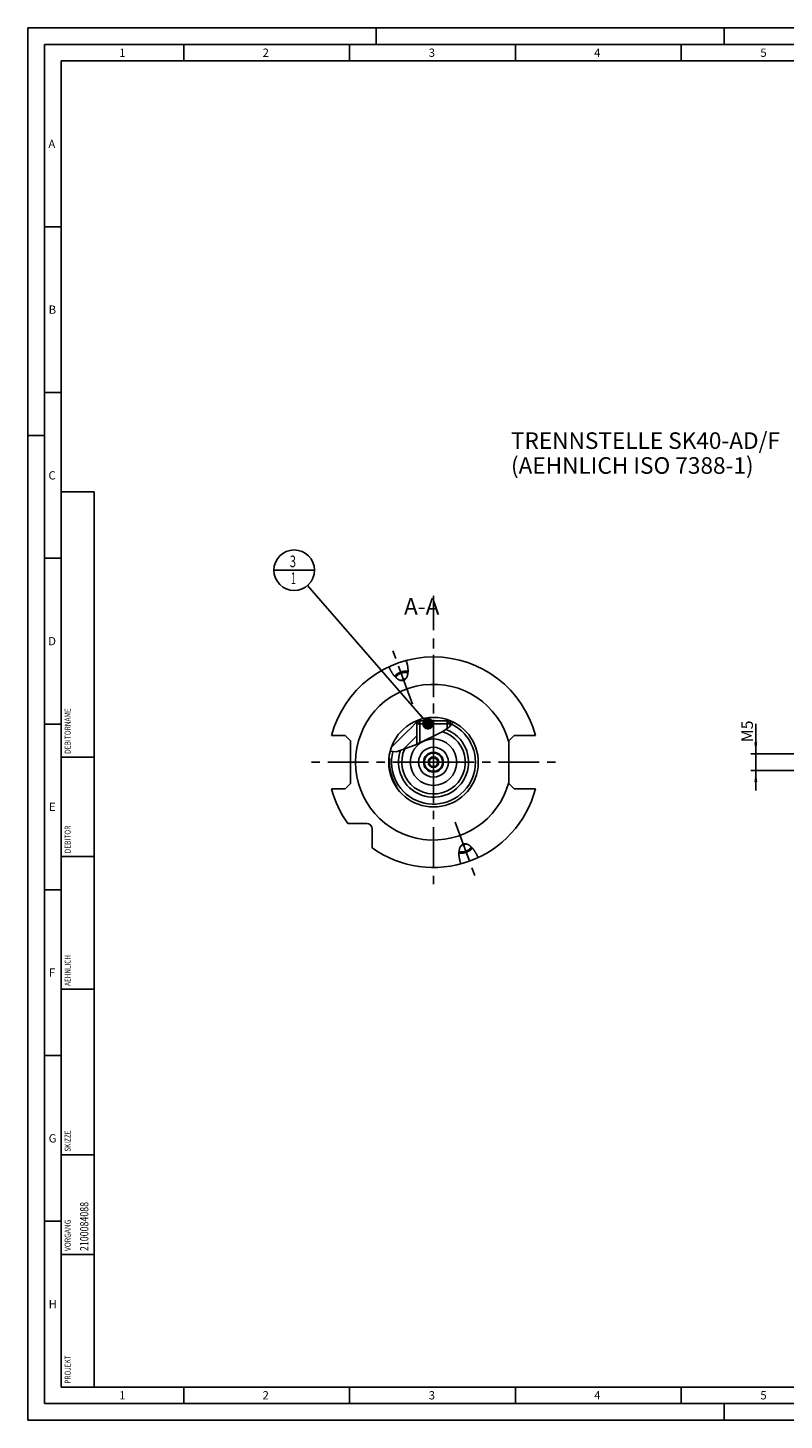
# Model space of a CAD drawing. Units: millimetres. Extents: x 0 to 594, y 0 to 420.
# Drawn here: x 0 to 228, y 0 to 420 of the extents above; entities that cross this region are included whole.
import ezdxf

# ---------------------------------------------------------------- set-up
doc = ezdxf.new("R2010")
doc.units = ezdxf.units.MM
doc.header["$LTSCALE"] = 32.67
doc.linetypes.add('CENTER', pattern=[0.6, 0.375, -0.075, 0.075, -0.075])
doc.layers.get('0').update_dxf_attribs({"linetype": 'CONTINUOUS'})
for name, color, linetype in [('30252539_CL', 7, 'CONTINUOUS'), ('30252539_DIM', 7, 'CONTINUOUS'), ('30942070_AXIS', 7, 'CONTINUOUS'), ('30942070_CL', 7, 'CONTINUOUS'), ('31218229_CL', 7, 'CONTINUOUS'), ('607953168-000-00-ED1_CL', 7, 'CONTINUOUS'), ('607953168-000-00-ED1_FORMAT', 7, 'CONTINUOUS'), ('607953168-000-00-ED1_TEXT', 7, 'CONTINUOUS'), ('607953168-000_CL', 7, 'CONTINUOUS'), ('607953192-000_AXIS', 7, 'CONTINUOUS'), ('607953192-000_CL', 7, 'CONTINUOUS'), ('607953192-000_HATCH', 7, 'CONTINUOUS')]:
    doc.layers.add(name, color=color, linetype=linetype)
doc.styles.get("Standard").update_dxf_attribs({"font": 'TXT.SHX', "width": 0.7})
doc.dimstyles.new('DIMSTYLE_7', dxfattribs={"dimtxt": 3.5, "dimasz": 3.5, "dimexe": 1.5, "dimexo": 0, "dimgap": 0.875, "dimtad": 1, "dimdec": 6, "dimdsep": 46, "dimtxsty": 'STANDARD', "dimblk": '_FILLED', "dimblk1": '_FILLED', "dimblk2": '_FILLED', "dimcen": 0.09, "dimclrt": 2, "dimadec": 3, "dimazin": 2, "dimtp": 0.05, "dimtm": 0.05, "dimtfac": 1, "dimtdec": 6, "dimtofl": 0, "dimtmove": 0, "dimatfit": 3, "dimldrblk": '_FILLED', "dimfxl": 1, "dimtolj": 1, "dimarcsym": 0})
doc.dimstyles.get("Standard").update_dxf_attribs({"dimtxt": 3.5, "dimasz": 3.5, "dimexe": 1.5, "dimexo": 0, "dimtad": 1, "dimdec": 3, "dimdsep": 46, "dimtxsty": 'STANDARD', "dimblk": '_FILLED', "dimblk1": '_FILLED', "dimblk2": '_FILLED', "dimcen": 0.09, "dimclrt": 2, "dimadec": 3, "dimazin": 2, "dimtol": 1, "dimtp": 0.005, "dimtm": 0.005, "dimtfac": 1, "dimtdec": 3, "dimtofl": 0, "dimtmove": 0, "dimatfit": 3, "dimldrblk": '_FILLED', "dimfxl": 1, "dimtolj": 1, "dimarcsym": 0})

# ---------------------------------------------------------------- blocks, each defined once
blk = doc.blocks.new('_FILLED')
at = {"color": 0, "linetype": 'BYBLOCK'}
blk.add_solid([(0, 0), (-1, 0.125), (-1, -0.125)], dxfattribs=at)
blk = doc.blocks.new('*D6')
at = {"layer": '30252539_DIM', "color": 3, "linetype": 'CONTINUOUS'}
for p, q in [((219.5, 200.98), (219.5, 210.03)), ((219.5, 210.03), (219.5, 198.48)), ((218.63, 200.98), (218, 200.98)), ((372.99, 200.98), (218.63, 200.98)), ((219.5, 189.98), (219.5, 198.48)), ((218.63, 195.98), (218, 195.98)), ((372.98, 195.98), (218.63, 195.98)), ((219.5, 195.98), (219.5, 189.98))]:
    blk.add_line(p, q, dxfattribs=at)
at = {"layer": '30252539_DIM', "color": 3, "linetype": 'CONTINUOUS', "xscale": 3.5, "yscale": 3.5, "zscale": 3.5}
for p, rotation in [((219.5, 200.98), 270), ((219.5, 195.98), 90)]:
    blk.add_blockref('_FILLED', p, dxfattribs=dict(at, rotation=rotation))
at = {"layer": '30252539_DIM', "color": 2, "linetype": 'CONTINUOUS', "insert": (215.13, 204.53), "char_height": 3.5, "width": 8.25, "attachment_point": 1, "rotation": 90, "line_spacing_factor": 0.9}
blk.add_mtext('M5', dxfattribs=at)
blk = doc.blocks.new('PROJECT_BL10', base_point=(15, 145))
at = {"layer": '607953168-000-00-ED1_CL', "color": 7, "linetype": 'CONTINUOUS'}
for p, q in [((20, 280), (10, 280)), ((10, 10), (10, 280)), ((20, 10), (20, 280)), ((20, 10), (10, 10))]:
    blk.add_line(p, q, dxfattribs=at)
at = {"layer": '607953168-000-00-ED1_CL', "color": 3, "linetype": 'CONTINUOUS'}
for p, q in [((20, 200), (10, 200)), ((20, 170), (10, 170)), ((20, 130), (10, 130)), ((10, 80), (20, 80)), ((10, 50), (20, 50))]:
    blk.add_line(p, q, dxfattribs=at)
at = {"layer": '607953168-000-00-ED1_CL', "color": 2, "linetype": 'CONTINUOUS'}
for s, height, width, p in [('DEBITORNAME', 1.8, 0.807359, (12.9, 201)), ('DEBITOR', 1.8, 0.809524, (12.9, 171)), ('AEHNLICH', 1.8, 0.779762, (12.9, 131)), ('SKIZZE', 1.8, 0.781746, (12.9, 81)), ('2100084088', 2.5, 0.783333, (18.25, 51)), ('VORGANG', 1.8, 0.829932, (12.9, 51)), ('PROJEKT', 1.8, 0.792517, (12.9, 11))]:
    blk.add_text(s, height=height, rotation=90, dxfattribs=dict(at, width=width)).set_placement(p)
blk = doc.blocks.new('BOM BALLOON 189_BL17', base_point=(80.31, 256.39))
at = {"layer": '607953168-000-00-ED1_CL', "color": 3, "linetype": 'CONTINUOUS'}
blk.add_line((74.19, 256.39), (86.44, 256.39), dxfattribs=at)
blk.add_circle((80.31, 256.39), 6.12, dxfattribs=at)
at = {"layer": '607953168-000-00-ED1_CL', "color": 2, "linetype": 'CONTINUOUS'}
for s, width, p in [('3', 0.714286, (78.96, 257.32)), ('1', 0.571429, (79.31, 252.21))]:
    blk.add_text(s, height=3.5, dxfattribs=dict(at, width=width)).set_placement(p)
blk = doc.blocks.new('HATCHING_BL0', base_point=(118.71, 206.22))
at = {"layer": '607953192-000_HATCH', "linetype": 'CONTINUOUS'}
h = blk.add_hatch(dxfattribs=at)
h.set_pattern_fill('default__1', color=3, scale=3, angle=45, style=0, pattern_type=0)
h.set_pattern_definition([(45, (0, 0), (-2.12132, 2.12132), [])])
edge = h.paths.add_edge_path()
edge.add_arc((122.31, 198.48), 13.5, 63.8007, 67.8006)
edge.add_spline(control_points=[(128.27, 210.59), (128.25, 210.54), (128.2, 210.43), (128.11, 210.26), (128.02, 210.1), (127.91, 209.93), (127.79, 209.76), (127.65, 209.59), (127.49, 209.42), (127.37, 209.3), (127.31, 209.24)], knot_values=[0, 0, 0, 0, 0.125, 0.25, 0.375, 0.5, 0.625, 0.75, 0.875, 1, 1, 1, 1], degree=3, periodic=0)
edge.add_line((127.31, 209.24), (127.31, 210.06))
edge.add_line((127.31, 210.06), (126.5, 210.87))
edge.add_line((126.5, 210.87), (126.5, 210.98))
edge.add_line((126.5, 210.98), (127.41, 210.98))
edge = h.paths.add_edge_path()
edge.add_arc((122.31, 198.48), 13.5, 112.1994, 167.2466)
edge.add_line((117.21, 210.98), (118.12, 210.98))
edge.add_line((118.12, 210.98), (118.12, 210.87))
edge.add_line((118.12, 210.87), (117.31, 210.06))
edge.add_line((117.31, 210.06), (117.31, 203.89))
edge.add_line((117.31, 203.89), (117.16, 203.82))
edge.add_spline(control_points=[(117.16, 203.82), (116.7, 203.61), (115.83, 203.22), (114.72, 202.76), (113.77, 202.4), (112.97, 202.13), (112.28, 201.92), (111.67, 201.76), (111.13, 201.65), (110.65, 201.56), (110.22, 201.5), (109.83, 201.47), (109.47, 201.46), (109.25, 201.46), (109.15, 201.46)], knot_values=[0, 0, 0, 0, 0.083333, 0.166667, 0.25, 0.333333, 0.416667, 0.5, 0.583333, 0.666667, 0.75, 0.833333, 0.916667, 1, 1, 1, 1], degree=3, periodic=0)

msp = doc.modelspace()

# ---------------------------------------------------------------- linework, layer by layer
at = {"color": 3, "linetype": 'CONTINUOUS'}
for p, q in [((128.2182277, 210.6182199), (127.1626648, 209.1014658)), ((122.709924, 206.5174233), (116.6788071, 203.6013012)), ((125.159598, 207.7445184), (122.709924, 206.5174233)), ((127.1626648, 209.1014658), (125.159598, 207.7445184)), ((111.0663241, 201.6377172), (109.240613, 201.8531473)), ((116.6788071, 203.6013012), (111.0663241, 201.6377172))]:
    msp.add_line(p, q, dxfattribs=at)
at = {"color": 1, "linetype": 'CENTER'}
msp.add_line((122.3120771, 193.9787258), (122.3120771, 202.9787258), dxfattribs=at)
at = {"layer": '30252539_CL', "color": 7, "linetype": 'CONTINUOUS'}
for p, q in [((120.8687014, 198.4787258), (120.9745943, 198.6621377)), ((120.9745943, 198.2953138), (120.8687014, 198.4787258)), ((121.4844963, 199.5453138), (121.5903892, 199.7287258)), ((121.5903892, 197.2287258), (121.4844963, 197.4121377)), ((121.5903892, 199.7287258), (121.8021751, 199.7287258)), ((122.821979, 199.7287258), (123.0337649, 199.7287258)), ((123.0337649, 199.7287258), (123.1396579, 199.5453138)), ((123.1396579, 197.4121377), (123.0337649, 197.2287258)), ((123.6495598, 198.6621377), (123.7554528, 198.4787258)), ((123.7554528, 198.4787258), (123.6495598, 198.2953138)), ((121.8021751, 197.2287258), (121.5903892, 197.2287258)), ((123.0337649, 197.2287258), (122.821979, 197.2287258))]:
    msp.add_line(p, q, dxfattribs=at)
for radius in [2.75, 1.6, 1.35]:
    msp.add_circle((122.3120771, 198.4787258), radius, dxfattribs=at)
at = {"layer": '30942070_AXIS', "color": 1, "linetype": 'CENTER'}
for q in [(122.3120771, 235.4787258), (85.3120771, 198.4787258), (159.3120771, 198.4787258), (122.3120771, 161.4787258)]:
    msp.add_line((122.3120771, 198.4787258), q, dxfattribs=at)
at = {"layer": '30942070_CL', "color": 7, "linetype": 'CONTINUOUS'}
for radius in [7, 3]:
    msp.add_circle((122.3120771, 198.4787258), radius, dxfattribs=at)
at = {"layer": '30942070_CL', "color": 9, "linetype": 'CONTINUOUS'}
msp.add_circle((122.3120771, 198.4787258), 4.5, dxfattribs=at)
at = {"layer": '31218229_CL', "color": 7, "linetype": 'CONTINUOUS'}
for p, q in [((117.3120771, 210.0587258), (118.2320771, 210.9787258)), ((127.3120771, 210.0587258), (117.3120771, 210.0587258)), ((117.3120771, 210.0587258), (117.3120771, 203.9074953)), ((126.3920771, 210.9787258), (118.2320771, 210.9787258)), ((127.3120771, 210.0587258), (126.3920771, 210.9787258)), ((127.3120771, 210.0587258), (127.3120771, 209.3161586))]:
    msp.add_line(p, q, dxfattribs=at)
at = {"layer": '31218229_CL', "color": 3, "linetype": 'CONTINUOUS'}
for p, q in [((118.2320771, 210.9787258), (118.2320771, 204.3523271)), ((126.3920771, 210.9787258), (126.3920771, 208.5794428))]:
    msp.add_line(p, q, dxfattribs=at)
at = {"layer": '607953168-000-00-ED1_FORMAT', "color": 3, "linetype": 'CONTINUOUS'}
for p, q in [((0, 0), (0, 420)), ((0, 420), (594, 420)), ((105, 420), (105, 415)), ((210, 420), (210, 415)), ((5, 5), (5, 415)), ((5, 415), (589, 415)), ((47, 415), (47, 410)), ((97, 415), (97, 410)), ((147, 415), (147, 410)), ((197, 415), (197, 410)), ((5, 360), (10, 360)), ((5, 310), (10, 310)), ((0, 297), (5, 297)), ((5, 260), (10, 260)), ((5, 210), (10, 210)), ((5, 160), (10, 160)), ((5, 110), (10, 110)), ((5, 60), (10, 60)), ((47, 10), (47, 5)), ((97, 10), (97, 5)), ((147, 10), (147, 5)), ((197, 10), (197, 5)), ((5, 5), (589, 5)), ((210, 0), (210, 5)), ((0, 0), (594, 0))]:
    msp.add_line(p, q, dxfattribs=at)
at = {"layer": '607953168-000-00-ED1_FORMAT', "color": 7, "linetype": 'CONTINUOUS'}
for p, q in [((10, 10), (10, 410)), ((10, 410), (584, 410)), ((10, 10), (584, 10))]:
    msp.add_line(p, q, dxfattribs=at)
at = {"layer": '607953168-000_CL', "color": 1, "linetype": 'CONTINUOUS'}
msp.add_line((122.3120771, 198.4787258), (122.3120771, 198.6777258), dxfattribs=at)
at = {"layer": '607953192-000_AXIS', "color": 1, "linetype": 'CENTER'}
for p, q in [((122.3120771, 199.0538216), (122.3120771, 248.7043342)), ((115.942636, 215.9786212), (109.882347, 232.6291285)), ((128.8906817, 180.4041581), (135.2050688, 163.0555223))]:
    msp.add_line(p, q, dxfattribs=at)
at = {"layer": '607953192-000_CL', "color": 7, "linetype": 'CONTINUOUS'}
for p, q in [((117.2113496, 210.9780289), (118.2306475, 210.9778531)), ((117.3120771, 210.0587258), (118.1239521, 210.8706008)), ((117.3120771, 210.0587258), (117.3120771, 203.9074953)), ((118.2320771, 210.9787258), (117.3316098, 210.9787258)), ((118.1239521, 210.9764361), (118.1239521, 210.8706008)), ((126.3920771, 210.9787258), (127.2925443, 210.9787258)), ((126.3935067, 210.9778531), (127.3120771, 210.9778531)), ((126.3943667, 210.9764361), (127.4128046, 210.9780289)), ((126.5002021, 210.9764361), (126.5002021, 210.8706008)), ((127.3120771, 210.0587258), (126.5002021, 210.8706008)), ((127.3120771, 210.0587258), (127.3120771, 209.3161586)), ((91.5736951, 206.5287258), (95.7120771, 206.5287258)), ((97.3120771, 204.9287258), (95.7120771, 206.5287258)), ((146.6120771, 206.5287258), (145.0120771, 204.9287258)), ((153.050459, 206.5287258), (146.6120771, 206.5287258)), ((97.3120771, 192.0287258), (97.3120771, 204.9287258)), ((145.0120771, 204.9287258), (145.0120771, 192.0287258)), ((108.9473267, 199.7330978), (108.9573271, 199.8078002)), ((108.9573271, 199.8078002), (109.0361943, 199.736102)), ((109.0179908, 199.1294149), (109.0166861, 198.9977459)), ((109.0201206, 199.2522074), (109.0179908, 199.1294149)), ((109.0228621, 199.3660816), (109.0201206, 199.2522074)), ((109.0260084, 199.4711478), (109.0228621, 199.3660816)), ((109.0293692, 199.5675727), (109.0260084, 199.4711478)), ((109.0361943, 199.736102), (109.0293692, 199.5675727)), ((91.5736951, 190.4287258), (95.7120771, 190.4287258)), ((95.7120771, 190.4287258), (97.3120771, 192.0287258)), ((110.3467551, 192.7545471), (110.4025657, 192.632367)), ((110.4025657, 192.632367), (110.4578501, 192.513908)), ((110.4578501, 192.513908), (110.5124823, 192.3991857)), ((110.5124823, 192.3991857), (110.566342, 192.2882444)), ((110.566342, 192.2882444), (110.6193021, 192.1811038)), ((110.6193021, 192.1811038), (110.6712373, 192.0777821)), ((110.6712373, 192.0777821), (110.7220209, 191.9783389)), ((110.7220209, 191.9783389), (110.7715078, 191.8828354)), ((110.7715078, 191.8828354), (110.8195421, 191.7913474)), ((110.8195421, 191.7913474), (110.8660042, 191.7039303)), ((110.8660042, 191.7039303), (110.9324855, 191.5804718)), ((110.9324855, 191.5804718), (110.9947927, 191.4662588)), ((110.9947927, 191.4662588), (111.1818961, 191.1277339)), ((111.1818961, 191.1277339), (111.2202178, 191.0576751)), ((145.0120771, 192.0287258), (146.6120771, 190.4287258)), ((146.6120771, 190.4287258), (153.050459, 190.4287258)), ((102.2120771, 179.9787258), (96.477979, 179.9787258)), ((103.8120771, 172.6446276), (103.8120771, 178.3787258))]:
    msp.add_line(p, q, dxfattribs=at)
at = {"layer": '607953192-000_CL', "color": 3, "linetype": 'CONTINUOUS'}
for p, q in [((117.3120771, 210.9778531), (117.3120771, 210.0587258)), ((127.3120771, 210.9778531), (127.3120771, 210.0587258))]:
    msp.add_line(p, q, dxfattribs=at)
at = {"layer": '607953192-000_CL', "color": 7, "linetype": 'CONTINUOUS'}
for points in [[(110.2241614, 224.8347796), (110.1529205, 224.930618), (110.0816729, 225.0296443), (110.0104064, 225.1318895), (109.9391331, 225.2373226), (109.8681545, 225.3458281), (109.7974599, 225.4574439), (109.72706, 225.5721322), (109.6572891, 225.6896639), (109.5881417, 225.8100779), (109.5196232, 225.9333353), (109.4520843, 226.0590904), (109.3855266, 226.1873783), (109.3199484, 226.3181639), (109.2556954, 226.4509954), (109.1927755, 226.585904), (109.1311807, 226.7228585), (109.0712332, 226.8613141), (109.0130405, 227.0010892), (108.956495, 227.1423653), (108.901597, 227.2851425)], [(114.3336409, 228.2991174), (114.3698029, 228.1560556), (114.4036335, 228.0137124), (114.4351079, 227.8726555), (114.4642019, 227.7329107), (114.4909396, 227.5944522), (114.5153677, 227.45777), (114.5374651, 227.3228981), (114.557253, 227.1898025), (114.5748405, 227.0588708), (114.5902118, 226.930137), (114.6033828, 226.8035671), (114.6145101, 226.6794458), (114.6235828, 226.557806), (114.6306119, 226.4386149), (114.6357865, 226.3220595), (114.6391005, 226.2081734), (114.64056, 226.096923), (114.6403722, 225.9883943), (114.6385356, 225.8826126), (114.6350517, 225.7795527), (114.6301324, 225.6792241), (114.623779, 225.5816465), (114.6159901, 225.4868001), (114.6069726, 225.3946353), (114.596731, 225.3051704), (114.5852607, 225.218387), (114.5727549, 225.1341794), (114.5592199, 225.0525587), (114.5446493, 224.9735138), (114.5292178, 224.8969053), (114.5129316, 224.8227377), (114.4957845, 224.7510067), (114.4779321, 224.6815591), (114.4593817, 224.6144002), (114.4401259, 224.5495249), (114.420298, 224.4867648), (114.3999057, 224.4261224), (114.3789411, 224.3675952), (114.357514, 224.3110078), (114.3356305, 224.256357), (114.3132844, 224.2036461), (114.2905672, 224.1527093), (114.2674852, 224.1035445), (114.244032, 224.0561539), (114.2202804, 224.0103787), (114.1962359, 223.9662156), (114.1718929, 223.9236679), (114.1473072, 223.8825873), (114.1224839, 223.84297), (114.0974179, 223.8048198), (114.0721495, 223.7680002), (114.0466831, 223.7325063), (114.0210144, 223.698343), (113.9951711, 223.6653879), (113.9691572, 223.6336363), (113.9429687, 223.6030928), (113.9166223, 223.5736489), (113.8901215, 223.5453003), (113.8634628, 223.5180512), (113.8366528, 223.4918069), (113.8096944, 223.4665628), (113.7825847, 223.4423234), (113.7553217, 223.4190073), (113.7279079, 223.3966101), (113.7003408, 223.3751363), (113.6726116, 223.3545182), (113.6447227, 223.3347515), (113.6166717, 223.3158404), (113.5884425, 223.2977295), (113.5600369, 223.2804145), (113.5314531, 223.2638997), (113.5026698, 223.2481425), (113.4736888, 223.2331388), (113.4445082, 223.2188928), (113.4151014, 223.2053738), (113.3854597, 223.1925719), (113.3555918, 223.180497), (113.3254978, 223.1691494)], [(114.0686931, 229.1658117), (114.1184206, 229.0211306), (114.1659203, 228.8765423), (114.2111921, 228.7320468), (114.2542707, 228.5874356), (114.2951214, 228.4429172), (114.3336409, 228.2991174)], [(113.3254978, 223.1691494), (113.2951517, 223.1584986), (113.2645117, 223.1485503), (113.233578, 223.1393043), (113.2023639, 223.1307586), (113.1708559, 223.1229154), (113.1390141, 223.1157806), (113.1068393, 223.10935), (113.0743306, 223.1036279), (113.0414445, 223.0986332), (113.0081824, 223.0943615), (112.9745428, 223.0908172), (112.9404779, 223.0880323), (112.9059886, 223.0860021), (112.871074, 223.0847314), (112.835683, 223.0842663), (112.7998164, 223.0846018), (112.7634733, 223.0857429), (112.7266007, 223.0877507), (112.6891992, 223.0906198), (112.6512682, 223.0943555), (112.6127515, 223.0990348), (112.5736496, 223.1046519), (112.5339622, 223.1112126), (112.4936317, 223.1188106), (112.4526582, 223.1274401), (112.4110417, 223.1371069), (112.3687245, 223.1479228), (112.3257062, 223.1598817), (112.2819873, 223.1729896), (112.2375114, 223.1873771), (112.1922775, 223.2030378), (112.1462867, 223.219978), (112.0994862, 223.2383473), (112.0518742, 223.2581392), (112.0034525, 223.2793601), (111.954173, 223.3021793), (111.9040322, 223.3265909), (111.8530336, 223.3526007), (111.8011404, 223.380395), (111.748349, 223.409968), (111.6946629, 223.4413255), (111.6400569, 223.4746705), (111.5845244, 223.5099992), (111.528072, 223.5473153), (111.4706934, 223.5868329), (111.4123816, 223.6285497), (111.3531436, 223.6724681), (111.292995, 223.7188096), (111.2319256, 223.7675752), (111.1699455, 223.8187639), (111.1071006, 223.872594), (111.0433781, 223.9290714), (110.9787908, 223.9881902), (110.9134239, 224.0501508), (110.8472643, 224.1149625), (110.7803251, 224.182616), (110.7127303, 224.2532845), (110.6444662, 224.3269815), (110.5755466, 224.4036935), (110.5061367, 224.4835533), (110.4362188, 224.5665841), (110.3658105, 224.6527627), (110.29513, 224.7421517), (110.2241614, 224.8347796)], [(110.572369, 224.4073495), (110.5749127, 224.4107188), (110.6006617, 224.4435045), (110.6273668, 224.4762369), (110.6550292, 224.508916), (110.6836477, 224.5415418), (110.7131861, 224.5740731), (110.7436456, 224.6065098), (110.775025, 224.638852), (110.8072847, 224.6710588), (110.8404257, 224.70313), (110.874447, 224.7350658), (110.9093056, 224.7668259), (110.9450024, 224.7984101), (110.9815365, 224.8298185), (111.0188617, 224.8610114), (111.056979, 224.8919886), (111.0958873, 224.9227504), (111.1355376, 224.9532578), (111.1759307, 224.9835106), (111.2170656, 225.0135091), (111.2588905, 225.0432153), (111.3014062, 225.072629), (111.3446118, 225.1017504), (111.3884527, 225.1305427), (111.4329297, 225.1590056), (111.478042, 225.1871394), (111.5237326, 225.2149086), (111.5700022, 225.2423127), (111.6168501, 225.2693523), (111.6642171, 225.295993), (111.7121038, 225.3222345), (111.7605096, 225.3480772), (111.8093732, 225.3734884), (111.8586953, 225.3984677), (111.9084754, 225.4230155), (111.9586504, 225.4471008), (112.0092208, 225.4707231), (112.0601863, 225.4938829), (112.1114823, 225.516551), (112.1631093, 225.5387267), (112.2150668, 225.5604106), (112.2672892, 225.5815754), (112.3197547, 225.6022119), (112.372485, 225.6223293), (112.4254802, 225.6419275)], [(110.9506801, 224.0148361), (110.9515369, 224.0180072), (110.9592411, 224.0432528), (110.9678625, 224.0686322), (110.9774025, 224.0941456), (110.9878598, 224.1197929), (110.9992195, 224.1455373), (111.0114828, 224.1713791), (111.0246485, 224.1973181), (111.0386978, 224.2233173), (111.0536319, 224.2493768), (111.0694495, 224.2754965), (111.0861282, 224.3016391), (111.1036692, 224.3278047), (111.1220711, 224.3539933), (111.1413078, 224.3801674), (111.1613805, 224.4063271), (111.1822879, 224.4324723), (111.2040002, 224.4585659), (111.2265187, 224.4846076), (111.249842, 224.5105976), (111.273937, 224.5364988), (111.2988048, 224.562311), (111.3244442, 224.5880345), (111.3508187, 224.6136324), (111.3779293, 224.6391047), (111.405775, 224.6644514), (111.434316, 224.6896365), (111.4635534, 224.7146597), (111.4934861, 224.7395212), (111.5240715, 224.7641856), (111.5553104, 224.7886526), (111.587202, 224.8129224), (111.6197007, 224.8369604), (111.6528074, 224.8607664), (111.6865213, 224.8843406), (111.7207942, 224.9076494), (111.7556269, 224.9306924), (111.7910187, 224.95347), (111.826919, 224.9759498), (111.8633286, 224.9981312), (111.9002468, 225.0200147), (111.9376208, 225.0415691), (111.9754514, 225.0627939), (112.0137378, 225.0836896), (112.0524255, 225.1042264), (112.091515, 225.1244037), (112.1310058, 225.1442221), (112.1708415, 225.1636533), (112.2110226, 225.1826967), (112.2515486, 225.2013529), (112.2923617, 225.2195954), (112.3334623, 225.2374234), (112.3748499, 225.2548375), (112.4164657, 225.2718131), (112.4582898, 225.2883416), (112.5003419, 225.3044315), (112.5426221, 225.3200828)], [(113.2488937, 223.3796175), (113.2064448, 223.3644299), (113.1638886, 223.3497249), (113.1212251, 223.3355025), (113.0784339, 223.3217564), (113.0355355, 223.308493), (112.992591, 223.295731), (112.9496004, 223.2834714), (112.9065637, 223.2717133), (112.8635423, 223.2604735), (112.8205362, 223.2497528), (112.7775455, 223.2395504), (112.7346315, 223.2298808), (112.6917942, 223.220745), (112.6490336, 223.2121419), (112.6064107, 223.2040841), (112.5639256, 223.1965721), (112.5215782, 223.1896053), (112.4794289, 223.1831936), (112.437478, 223.1773378), (112.3957251, 223.1720371), (112.3542299, 223.167299), (112.3144117, 223.163268)], [(114.6386177, 225.8873426), (114.6345028, 225.8882888), (114.5937037, 225.8968529), (114.5522064, 225.9047617), (114.51001, 225.9120143), (114.4671155, 225.9186115), (114.4235771, 225.924545), (114.3793939, 225.9298139), (114.3345667, 225.9344192), (114.2891522, 225.9383549), (114.2431497, 225.9416202), (114.19656, 225.9442161), (114.1494418, 225.9461391), (114.1017945, 225.9473884), (114.0536188, 225.947965), (114.0049756, 225.947868), (113.9558643, 225.9470966), (113.9062855, 225.9456517), (113.8563019, 225.9435351), (113.8059128, 225.9407459), (113.755119, 225.937285), (113.7039844, 225.9331567), (113.6525088, 225.9283603), (113.6006925, 225.9228966), (113.5486011, 225.9167724), (113.4962342, 225.909987), (113.4435921, 225.9025411), (113.3907413, 225.8944442), (113.3376817, 225.8856955), (113.2844135, 225.8762957), (113.2310039, 225.8662568), (113.1774529, 225.855578), (113.1237606, 225.84426), (113.0699948, 225.8323172), (113.0161555, 225.8197487), (112.9622428, 225.8065555), (112.9083247, 225.792754), (112.8544014, 225.7783437), (112.8004728, 225.7633251), (112.746607, 225.7477175), (112.6928042, 225.7315198), (112.6390642, 225.714733), (112.585455, 225.6973783), (112.5319993, 225.6794627), (112.4786743, 225.6609791), (112.4254802, 225.6419275)], [(114.6011172, 225.3434861), (114.5984221, 225.3453648), (114.5762928, 225.3597519), (114.5533748, 225.373652), (114.529667, 225.3870642), (114.5051705, 225.3999893), (114.4799203, 225.4124088), (114.4539153, 225.4243221), (114.4271565, 225.4357297), (114.3996822, 225.4466156), (114.3714913, 225.4569789), (114.3425848, 225.4668203), (114.313004, 225.4761259), (114.282748, 225.4848948), (114.2518176, 225.4931278), (114.220257, 225.5008133), (114.1880654, 225.5079503), (114.1552435, 225.5145397), (114.1218383, 225.5205721), (114.0878489, 225.5260466), (114.0532761, 225.5309642), (114.0181693, 225.5353176), (113.9825277, 225.5391063), (113.946352, 225.5423309), (113.909694, 225.5449869), (113.8725528, 225.5470734), (113.8349292, 225.5485913), (113.7968768, 225.5495383), (113.7583951, 225.5499138), (113.7194846, 225.5497184), (113.6802009, 225.5489526), (113.6405435, 225.5476153), (113.6005128, 225.5457076), (113.5601659, 225.543232), (113.5195025, 225.5401879), (113.478523, 225.5365759), (113.4372858, 225.5324013), (113.3957906, 225.5276632), (113.3540378, 225.5223625), (113.3120868, 225.5165066), (113.2699375, 225.5100949), (113.2275901, 225.5031282), (113.1851051, 225.4956162), (113.1424821, 225.4875583), (113.0997215, 225.4789553), (113.0568843, 225.4698194), (113.0139702, 225.4601499), (112.9709795, 225.4499475), (112.9279735, 225.4392268), (112.8849521, 225.427987), (112.8419154, 225.4162289), (112.7989247, 225.4039692), (112.7559802, 225.3912073), (112.7130818, 225.3779439), (112.6702907, 225.3641978), (112.6276272, 225.3499754), (112.585071, 225.3352704), (112.5426221, 225.3200828)], [(113.2488937, 223.3796175), (113.2911739, 223.3952687), (113.333226, 223.4113587), (113.3750501, 223.4278872), (113.4166658, 223.4448627), (113.4580535, 223.4622769), (113.4991541, 223.4801049), (113.5399672, 223.4983473), (113.5804932, 223.5170036), (113.6206743, 223.536047), (113.6605099, 223.5554782), (113.7000007, 223.5752966), (113.7390902, 223.5954739), (113.7777779, 223.6160107), (113.8160644, 223.6369064), (113.8538949, 223.6581312), (113.891269, 223.6796856), (113.9281871, 223.7015691), (113.9645967, 223.7237505), (114.0004971, 223.7462302), (114.0358888, 223.7690079), (114.0707216, 223.7920509), (114.1038166, 223.8145586)], [(111.3169812, 190.8440461), (111.3155814, 190.8431347), (111.3131486, 190.8430106), (111.309957, 190.8440141), (111.3060109, 190.8461466), (111.3013119, 190.849406), (111.2958622, 190.853791), (111.2896688, 190.8593027), (111.2827343, 190.8659378), (111.2750624, 190.8736938), (111.2666626, 190.8825725), (111.2575388, 190.8925695), (111.2476959, 190.9036811), (111.2371462, 190.9159093), (111.2258947, 190.9292488), (111.2139473, 190.9436947), (111.2013191, 190.9592492), (111.1880159, 190.975906), (111.174045, 190.9936594), (111.1594233, 191.0125115), (111.1441582, 191.0324552), (111.1282575, 191.0534837), (111.1117404, 191.0755995), (111.0946151, 191.0987944), (111.0768904, 191.123061), (111.0585869, 191.1484017), (111.0397138, 191.1748077), (111.0202808, 191.2022707), (111.0003096, 191.2307935), (110.9798103, 191.2603667), (110.9587932, 191.290981), (110.9372807, 191.32264), (110.9152838, 191.3553334), (110.8928133, 191.3890516), (110.8698921, 191.4237987), (110.8465316, 191.4595638), (110.8227433, 191.496337), (110.7985499, 191.5341232), (110.7739635, 191.5729113), (110.7489958, 191.6126907), (110.7236693, 191.6534676), (110.6979965, 191.6952306), (110.6719895, 191.7379688), (110.64567, 191.7816899), (110.6190509, 191.826382), (110.5921445, 191.8720342), (110.5649718, 191.9186558), (110.5375458, 191.9662348), (110.5098791, 192.0147601), (110.4819917, 192.0642429), (110.4538968, 192.114671), (110.425607, 192.1660331), (110.3971416, 192.2183427), (110.3685137, 192.2715872), (110.3397362, 192.3257554), (110.3108273, 192.3808628), (110.2818002, 192.4368969), (110.252668, 192.4938461), (110.223448, 192.5517282), (110.1941535, 192.6105306), (110.1647979, 192.6702415), (110.1353975, 192.7308807), (110.1059659, 192.7924355), (110.0765166, 192.854894), (110.0470653, 192.9182777), (110.017626, 192.9825737), (109.9882122, 193.0477699), (109.9588394, 193.1138893), (109.9295217, 193.1809187), (109.9002731, 193.2488456), (109.8711086, 193.317694), (109.8420427, 193.3874506), (109.8130901, 193.4581021), (109.7842655, 193.5296731), (109.755584, 193.6021498), (109.7270607, 193.6755184), (109.6987103, 193.7498028), (109.6705485, 193.824989), (109.6425913, 193.9010623), (109.614853, 193.978045), (109.5873506, 194.0559228), (109.5601004, 194.1346796), (109.5331169, 194.2143353), (109.5064179, 194.294875), (109.480021, 194.3762812), (109.4539399, 194.4585694), (109.4281939, 194.5417243), (109.4028016, 194.6257267), (109.3777759, 194.7105858), (109.3531378, 194.7962858), (109.3289068, 194.8828056), (109.3050946, 194.9701458), (109.281724, 195.0582901), (109.2588155, 195.1472153), (109.2363791, 195.2369101), (109.2144392, 195.3273583), (109.1930176, 195.418534), (109.1721213, 195.5104109), (109.1517767, 195.6029727), (109.1320069, 195.6961907), (109.1128145, 195.7900196), (109.094228, 195.8844432), (109.0762714, 195.97943), (109.0589417, 196.0749107), (109.0422692, 196.17087), (109.0262786, 196.267273), (109.0109597, 196.3640217), (108.9963438, 196.4611018), (108.9824563, 196.5584757), (108.9692774, 196.656011), (108.9568391, 196.753695), (108.9451668, 196.8514881), (108.9342288, 196.9492188), (108.9240569, 197.0468763), (108.9146756, 197.1444202), (108.9060398, 197.2416373), (108.8981791, 197.3385187), (108.8911163, 197.4350255), (108.8847916, 197.5309035), (108.8792302, 197.6261456), (108.8744525, 197.7207174), (108.8703837, 197.8143307), (108.8670425, 197.9069787), (108.8644455, 197.9986362), (108.8625051, 198.0889955), (108.861231, 198.1780496), (108.8606351, 198.2657858), (108.8606215, 198.3518983), (108.8611892, 198.436378), (108.8623445, 198.5192291), (108.86399, 198.6001777), (108.8661138, 198.6792158), (108.8687164, 198.7563619), (108.8717068, 198.8313922), (108.875063, 198.9042987), (108.8787794, 198.9751145), (108.8827795, 199.0436873), (108.8870337, 199.1100122), (108.8915308, 199.174131), (108.8962138, 199.2359685), (108.9010491, 199.2955256), (108.9060206, 199.3528464), (108.9110927, 199.4079241), (108.916231, 199.4607659), (108.9214156, 199.511414), (108.926631, 199.5599154), (108.9318445, 199.6062825), (108.9370337, 199.6505531), (108.9422, 199.6928104), (108.9473267, 199.7330978)], [(109.0166861, 198.9977459), (109.0164367, 198.9286661), (109.0168478, 198.7840143)], [(109.0168478, 198.7840143), (109.0176035, 198.708624), (109.018752, 198.6312223), (109.0203093, 198.5518194), (109.0223568, 198.4706539), (109.0248908, 198.3877136), (109.0279174, 198.3030088), (109.0315215, 198.2168224), (109.0356935, 198.1291581), (109.0404294, 198.0400247), (109.0458108, 197.9497237), (109.0518229, 197.858273), (109.0584524, 197.7656803), (109.0657723, 197.6722403), (109.073764, 197.5779821), (109.0824062, 197.4829128), (109.0917606, 197.3873017), (109.1018054, 197.2911846), (109.1125142, 197.1945694), (109.1239358, 197.0976887), (109.1360465, 197.0005813), (109.1488167, 196.9032568), (109.1622828, 196.8059069), (109.1764199, 196.7085707), (109.1911974, 196.6112596), (109.2066401, 196.5141253), (109.2227232, 196.4172056), (109.2394158, 196.3205134), (109.2567333, 196.2241644), (109.2746511, 196.1281937), (109.2931391, 196.032616), (109.3122051, 195.9375152), (109.331825, 195.8429241), (109.3519703, 195.7488578), (109.3726424, 195.6553748), (109.3938183, 195.5625045), (109.415471, 195.4702629), (109.4375974, 195.3786872), (109.4601753, 195.287804), (109.4831798, 195.1976297), (109.506604, 195.1081846), (109.530427, 195.019493), (109.5546254, 194.931571), (109.5791899, 194.8444261), (109.6041006, 194.7580804), (109.6293358, 194.6725495), (109.6548844, 194.5878313), (109.6807274, 194.5039458), (109.7068446, 194.4209084), (109.7332237, 194.3387097), (109.7598465, 194.2573681), (109.7866943, 194.1768985), (109.8137535, 194.0972865), (109.8410071, 194.0185489), (109.8684375, 193.9407005), (109.8960302, 193.8637232), (109.9237691, 193.7876329), (109.9516374, 193.7124438), (109.9796201, 193.638136), (110.0077016, 193.5647243), (110.035866, 193.4922225), (110.0640978, 193.4206101), (110.0923819, 193.3499009), (110.120703, 193.2801085), (110.1490449, 193.2112123), (110.177393, 193.1432255), (110.2057326, 193.0761616), (110.2340469, 193.0100005), (110.2623216, 192.944755), (110.2905422, 192.8804383), (110.3467551, 192.7545471)], [(111.2202178, 191.0576751), (111.2424522, 191.0163607), (111.2525501, 190.9973343), (111.2619536, 190.9793959), (111.2706561, 190.9625504), (111.2786524, 190.9468036), (111.2859318, 190.9321551), (111.2924888, 190.9186089), (111.298319, 190.9061699), (111.3034142, 190.8948386), (111.30777, 190.8846181), (111.3113831, 190.8755122), (111.314248, 190.8675223), (111.3163613, 190.8606504), (111.317721, 190.8548993), (111.3183244, 190.8502708), (111.3181693, 190.8467658), (111.3172548, 190.8443864), (111.3169812, 190.8440461)], [(130.5554611, 167.7916398), (130.5057336, 167.9363209), (130.4582339, 168.0809092), (130.412962, 168.2254047), (130.3698835, 168.3700159), (130.3290327, 168.5145343), (130.2905133, 168.6583341), (130.2543513, 168.8013959), (130.2205206, 168.9437391), (130.1890463, 169.084796), (130.1599522, 169.2245408), (130.1332145, 169.3629993), (130.1087865, 169.4996816), (130.086689, 169.6345534), (130.0669012, 169.767649), (130.0493137, 169.8985808), (130.0339424, 170.0273145), (130.0207714, 170.1538845), (130.0096441, 170.2780057), (130.0005713, 170.3996455), (129.9935423, 170.5188366), (129.9883677, 170.635392), (129.9850537, 170.7492781), (129.9835942, 170.8605285), (129.983782, 170.9690572), (129.9856186, 171.0748388), (129.9891024, 171.1778988), (129.9940218, 171.2782274), (130.0003751, 171.375805), (130.008164, 171.4706514), (130.0171815, 171.5628162), (130.0274232, 171.6522811), (130.0388934, 171.7390644), (130.0513992, 171.8232721), (130.0649343, 171.9048928), (130.0795049, 171.9839377), (130.0949364, 172.0605462), (130.1112225, 172.1347138), (130.1283696, 172.2064448), (130.1462221, 172.2758924), (130.1647725, 172.3430512), (130.1840282, 172.4079266), (130.2038562, 172.4706867), (130.2242485, 172.5313291), (130.245213, 172.5898563), (130.2666401, 172.6464437), (130.2885237, 172.7010945), (130.3108698, 172.7538054), (130.3335869, 172.8047422), (130.356669, 172.853907), (130.3801221, 172.9012976), (130.4038737, 172.9470728), (130.4279182, 172.9912359), (130.4522613, 173.0337836), (130.476847, 173.0748642), (130.5016703, 173.1144815), (130.5267363, 173.1526317), (130.5520046, 173.1894513), (130.577471, 173.2249452), (130.6031398, 173.2591084), (130.628983, 173.2920636), (130.654997, 173.3238152), (130.6811855, 173.3543587), (130.7075318, 173.3838026), (130.7340327, 173.4121512), (130.7606914, 173.4394003), (130.7875014, 173.4656446), (130.8144598, 173.4908887), (130.8415695, 173.5151281), (130.8688324, 173.5384442), (130.8962463, 173.5608414), (130.9238134, 173.5823152), (130.9515426, 173.6029333), (130.9794315, 173.6227), (131.0074825, 173.6416111), (131.0357116, 173.659722), (131.0641173, 173.677037), (131.092701, 173.6935518), (131.1214843, 173.709309), (131.1504654, 173.7243127), (131.179646, 173.7385588), (131.2090527, 173.7520777), (131.2386944, 173.7648797), (131.2685623, 173.7769545), (131.2986563, 173.7883021)], [(131.3752605, 173.577834), (131.3329803, 173.5621828), (131.2909282, 173.5460929), (131.2491041, 173.5295643), (131.2074883, 173.5125888), (131.1661007, 173.4951746), (131.1250001, 173.4773466), (131.084187, 173.4591042), (131.043661, 173.4404479), (131.0034799, 173.4214045), (130.9636442, 173.4019733), (130.9241534, 173.3821549), (130.8850639, 173.3619776), (130.8463762, 173.3414408), (130.8080898, 173.3205451), (130.7702592, 173.2993203), (130.7328852, 173.2777659), (130.695967, 173.2558824), (130.6595574, 173.233701), (130.6236571, 173.2112213), (130.5882653, 173.1884436), (130.5534326, 173.1654006), (130.5203376, 173.1428929)], [(131.2986563, 173.7883021), (131.3290025, 173.7989529), (131.3596424, 173.8089012), (131.3905762, 173.8181472), (131.4217903, 173.8266929), (131.4532982, 173.8345362), (131.4851401, 173.8416709), (131.5173148, 173.8481015), (131.5498235, 173.8538236), (131.5827097, 173.8588183), (131.6159718, 173.86309), (131.6496114, 173.8666343), (131.6836763, 173.8694192), (131.7181655, 173.8714494), (131.7530801, 173.8727201), (131.7884711, 173.8731852), (131.8243378, 173.8728497), (131.8606808, 173.8717086), (131.8975535, 173.8697008), (131.9349549, 173.8668317), (131.972886, 173.863096), (132.0114027, 173.8584167), (132.0505045, 173.8527996), (132.090192, 173.8462389), (132.1305224, 173.8386409), (132.1714959, 173.8300114), (132.2131124, 173.8203446), (132.2554296, 173.8095287), (132.2984479, 173.7975698), (132.3421669, 173.7844619), (132.3866428, 173.7700744), (132.4318767, 173.7544137), (132.4778675, 173.7374735), (132.524668, 173.7191042), (132.57228, 173.6993123), (132.6207017, 173.6780914), (132.6699811, 173.6552722), (132.720122, 173.6308606), (132.7711206, 173.6048508), (132.8230137, 173.5770565), (132.8758052, 173.5474834), (132.9294913, 173.5161259), (132.9840973, 173.482781), (133.0396297, 173.4474523), (133.0960822, 173.4101362), (133.1534608, 173.3706185), (133.2117726, 173.3289017), (133.2710106, 173.2849834), (133.3311592, 173.2386419), (133.3922286, 173.1898763), (133.4542087, 173.1386876), (133.5170535, 173.0848575), (133.5807761, 173.0283801), (133.6453634, 172.9692613), (133.7107303, 172.9073007), (133.7768899, 172.842489), (133.8438291, 172.7748355), (133.9114239, 172.704167), (133.979688, 172.6304699), (134.0486075, 172.5537579), (134.1180175, 172.4738982), (134.1879354, 172.3908673), (134.2583437, 172.3046888), (134.3290242, 172.2152998), (134.3999928, 172.1226718), (134.4712336, 172.0268334), (134.5424813, 171.9278071), (134.6137478, 171.825562), (134.6850211, 171.7201289), (134.7559996, 171.6116234), (134.8266943, 171.5000075), (134.8970941, 171.3853193), (134.966865, 171.2677876), (135.0360125, 171.1473736), (135.104531, 171.0241161), (135.1720699, 170.8983611), (135.2386276, 170.7700732), (135.3042057, 170.6392876), (135.3684587, 170.5064561), (135.4313787, 170.3715475), (135.4929735, 170.234593), (135.552921, 170.0961374), (135.6111137, 169.9563623), (135.6676591, 169.8150862), (135.7225572, 169.672309)], [(131.3752605, 173.577834), (131.4177094, 173.5930216), (131.4602656, 173.6077266), (131.5029291, 173.621949), (131.5457202, 173.6356951), (131.5886187, 173.6489586), (131.6315632, 173.6617205), (131.6745538, 173.6739801), (131.7175905, 173.6857382), (131.7606119, 173.696978), (131.8036179, 173.7076987), (131.8466086, 173.7179011), (131.8895227, 173.7275707), (131.9323599, 173.7367066), (131.9751205, 173.7453096), (132.0177435, 173.7533674), (132.0602285, 173.7608794), (132.1025759, 173.7678462), (132.1447253, 173.7742579), (132.1866762, 173.7801137), (132.228429, 173.7854144), (132.2699242, 173.7901525), (132.3097424, 173.7941835)], [(133.6734741, 172.9426154), (133.6726172, 172.9394444), (133.6649131, 172.9141987), (133.6562916, 172.8888193), (133.6467516, 172.8633059), (133.6362943, 172.8376586), (133.6249346, 172.8119142), (133.6126713, 172.7860724), (133.5995057, 172.7601334), (133.5854564, 172.7341342), (133.5705223, 172.7080747), (133.5547046, 172.681955), (133.5380259, 172.6558124), (133.520485, 172.6296468), (133.502083, 172.6034582), (133.4828463, 172.5772841), (133.4627737, 172.5511244), (133.4418663, 172.5249792), (133.4201539, 172.4988856), (133.3976355, 172.4728439), (133.3743121, 172.4468539), (133.3502171, 172.4209527), (133.3253494, 172.3951405), (133.29971, 172.369417), (133.2733355, 172.3438191), (133.2462249, 172.3183468), (133.2183792, 172.2930001), (133.1898382, 172.267815), (133.1606008, 172.2427918), (133.1306681, 172.2179303), (133.1000827, 172.1932659), (133.0688438, 172.1687989), (133.0369522, 172.1445291), (133.0044535, 172.1204911), (132.9713468, 172.0966851), (132.9376329, 172.0731109), (132.90336, 172.0498021), (132.8685272, 172.0267591), (132.8331355, 172.0039815), (132.7972351, 171.9815017), (132.7608255, 171.9593203), (132.7239074, 171.9374368), (132.6865333, 171.9158824), (132.6487028, 171.8946576), (132.6104163, 171.8737619), (132.5717286, 171.8532252), (132.5326391, 171.8330478), (132.4931483, 171.8132294), (132.4533127, 171.7937982), (132.4131316, 171.7747548), (132.3726056, 171.7560986), (132.3317925, 171.7378562), (132.2906919, 171.7200281), (132.2493042, 171.702614), (132.2076885, 171.6856385), (132.1658644, 171.6691099), (132.1238123, 171.65302), (132.0815321, 171.6373687)], [(134.0517851, 172.550102), (134.0492415, 172.5467327), (134.0234925, 172.513947), (133.9967873, 172.4812146), (133.9691249, 172.4485355), (133.9405064, 172.4159097), (133.910968, 172.3833784), (133.8805085, 172.3509417), (133.8491291, 172.3185995), (133.8168695, 172.2863928), (133.7837284, 172.2543215), (133.7497071, 172.2223857), (133.7148486, 172.1906256), (133.6791517, 172.1590414), (133.6426176, 172.1276331), (133.6052925, 172.0964401), (133.5671752, 172.0654629), (133.5282668, 172.0347011), (133.4886166, 172.0041937), (133.4482235, 171.9739409), (133.4070885, 171.9439424), (133.3652636, 171.9142362), (133.3227479, 171.8848225), (133.2795423, 171.8557012), (133.2357014, 171.8269088), (133.1912244, 171.7984459), (133.1461121, 171.7703121), (133.1004215, 171.7425429), (133.0541519, 171.7151388), (133.007304, 171.6880992), (132.9599371, 171.6614585), (132.9120504, 171.635217), (132.8636446, 171.6093743), (132.8147809, 171.5839631), (132.7654588, 171.5589838), (132.7156788, 171.534436), (132.6655038, 171.5103507), (132.6149333, 171.4867284), (132.5639679, 171.4635686), (132.5126719, 171.4409005), (132.4610449, 171.4187249), (132.4090873, 171.3970409), (132.3568649, 171.3758761), (132.3043995, 171.3552396), (132.2516692, 171.3351222), (132.198674, 171.315524)], [(129.9855364, 171.0701089), (129.9896513, 171.0691627), (130.0304505, 171.0605986), (130.0719478, 171.0526898), (130.1141441, 171.0454372), (130.1570386, 171.03884), (130.2005771, 171.0329065), (130.2447603, 171.0276376), (130.2895875, 171.0230323), (130.3350019, 171.0190966), (130.3810044, 171.0158313), (130.4275942, 171.0132354), (130.4747124, 171.0113124), (130.5223597, 171.0100631), (130.5705353, 171.0094865), (130.6191785, 171.0095835), (130.6682898, 171.0103549), (130.7178686, 171.0117998), (130.7678523, 171.0139164), (130.8182413, 171.0167056), (130.8690352, 171.0201665), (130.9201697, 171.0242948), (130.9716453, 171.0290912), (131.0234616, 171.0345549), (131.075553, 171.0406791), (131.12792, 171.0474645), (131.1805621, 171.0549104), (131.2334128, 171.0630073), (131.2864724, 171.0717561), (131.3397407, 171.0811558), (131.3931502, 171.0911947), (131.4467013, 171.1018735), (131.5003936, 171.1131915), (131.5541594, 171.1251343), (131.6079987, 171.1377028), (131.6619114, 171.1508961), (131.7158294, 171.1646975), (131.7697528, 171.1791078), (131.8236814, 171.1941264), (131.8775472, 171.2097341), (131.93135, 171.2259317), (131.9850899, 171.2427185), (132.0386991, 171.2600732), (132.0921549, 171.2779889), (132.1454798, 171.2964725), (132.198674, 171.315524)], [(130.0230369, 171.6139654), (130.0257321, 171.6120867), (130.0478614, 171.5976996), (130.0707794, 171.5837995), (130.0944872, 171.5703873), (130.1189836, 171.5574622), (130.1442339, 171.5450427), (130.1702389, 171.5331295), (130.1969976, 171.5217218), (130.224472, 171.5108359), (130.2526629, 171.5004726), (130.2815693, 171.4906312), (130.3111501, 171.4813256), (130.3414062, 171.4725567), (130.3723366, 171.4643237), (130.4038971, 171.4566382), (130.4360888, 171.4495012), (130.4689106, 171.4429118), (130.5023159, 171.4368794), (130.5363053, 171.4314049), (130.570878, 171.4264874), (130.6059849, 171.4221339), (130.6416265, 171.4183452), (130.6778021, 171.4151206), (130.7144602, 171.4124646), (130.7516014, 171.4103781), (130.789225, 171.4088602), (130.8272773, 171.4079132), (130.8657591, 171.4075377), (130.9046695, 171.4077331), (130.9439532, 171.4084989), (130.9836107, 171.4098362), (131.0236414, 171.4117439), (131.0639882, 171.4142195), (131.1046516, 171.4172636), (131.1456311, 171.4208756), (131.1868683, 171.4250502), (131.2283635, 171.4297883), (131.2701164, 171.435089), (131.3120673, 171.4409449), (131.3542166, 171.4473566), (131.396564, 171.4543234), (131.4390491, 171.4618353), (131.481672, 171.4698932), (131.5244326, 171.4784962), (131.5672699, 171.4876321), (131.6101839, 171.4973016), (131.6531746, 171.507504), (131.6961807, 171.5182247), (131.7392021, 171.5294645), (131.7822388, 171.5412226), (131.8252294, 171.5534823), (131.8681739, 171.5662442), (131.9110723, 171.5795076), (131.9538635, 171.5932537), (131.996527, 171.6074761), (132.0390832, 171.6221811), (132.0815321, 171.6373687)]]:
    msp.add_lwpolyline(points, dxfattribs=at)
at = {"layer": '607953192-000_CL', "color": 3, "linetype": 'CONTINUOUS'}
for points in [[(110.6934134, 224.2736411), (110.9145736, 224.5569014), (111.2111966, 224.8322752), (111.5719839, 225.0892736), (111.9831934, 225.3181075), (112.4291621, 225.5100609), (112.8957578, 225.6585773)], [(112.8957579, 225.6585773), (113.2115618, 225.7305247), (113.5298571, 225.779134), (113.8364188, 225.8012954), (114.1255742, 225.7965988), (114.3919727, 225.765131), (114.6317184, 225.7071481)], [(113.4718884, 223.2320175), (113.4232328, 223.212827), (113.3743458, 223.1941352), (113.3252489, 223.1759503), (113.2759636, 223.1582804), (113.2265116, 223.1411331), (113.172942, 223.1232101)], [(131.1522658, 173.725434), (131.2009214, 173.7446245), (131.2498084, 173.7633163), (131.2989052, 173.7815012), (131.3481905, 173.7991711), (131.3976426, 173.8163184), (131.4512122, 173.8342414)], [(133.9307407, 172.6838104), (133.7095805, 172.4005501), (133.4129576, 172.1251763), (133.0521703, 171.8681779), (132.6409608, 171.639344), (132.194992, 171.4473907), (131.7283964, 171.2988743)], [(131.7283963, 171.2988742), (131.4125923, 171.2269268), (131.0942971, 171.1783175), (130.7877354, 171.1561561), (130.49858, 171.1608528), (130.2321815, 171.1923205), (129.9924357, 171.2503034)]]:
    msp.add_lwpolyline(points, dxfattribs=at)
at = {"layer": '607953192-000_CL', "color": 7, "linetype": 'CONTINUOUS'}
for radius in [7, 2.8]:
    msp.add_circle((122.3120771, 198.4787258), radius, dxfattribs=at)
for centre, radius, start, end in [((122.3120771, 198.4787258), 31.775, 14.675471069, 165.324528931), ((122.3120771, 198.4787258), 13.5, 112.199435641, 67.800564359), ((122.3120771, 198.4787258), 13.5, 67.808393434, 112.191606566), ((122.3120771, 198.4787258), 31.775, 194.675471069, 215.606747753), ((122.3120771, 198.4787258), 31.775, 234.393252247, 345.324528931), ((102.2120771, 178.3787258), 1.6, 0, 90)]:
    msp.add_arc(centre, radius, start, end, dxfattribs=at)
at = {"layer": '607953192-000_CL', "color": 9, "linetype": 'CONTINUOUS'}
for radius, start, end in [(23.5, 14.992998446, 345.007001554), (12.6522668, 165.002548222, 64.657065606), (10.5725268, 159.98954876, 69.181692193), (9.5756095, 154.918121347, 73.660412482)]:
    msp.add_arc((122.3120771, 198.4787258), radius, start, end, dxfattribs=at)

# ---------------------------------------------------------------- block references
msp.add_blockref('HATCHING_BL0', (118.7086959, 206.2171549))
at = {"layer": '607953168-000-00-ED1_CL', "color": 3, "linetype": 'CONTINUOUS'}
for name, p in [('PROJECT_BL10', (15, 145)), ('BOM BALLOON 189_BL17', (80.3120771, 256.3856544))]:
    msp.add_blockref(name, p, dxfattribs=at)

# ---------------------------------------------------------------- texts
at = {"layer": '607953168-000-00-ED1_FORMAT', "color": 2, "linetype": 'CONTINUOUS', "char_height": 2.5, "attachment_point": 1, "line_spacing_factor": 0.9}
for s, insert, width in [('1', (27.547619, 413.75), 2.857142857), ('2', (70.7797619, 413.75), 3.660714286), ('3', (120.8690476, 413.75), 3.392857143), ('4', (170.7797619, 413.75), 3.660714286), ('5', (220.8690476, 413.75), 3.392857143), ('A', (6.1904762, 386.25), 3.928571429), ('B', (6.2797619, 336.25), 3.660714286), ('C', (6.2202381, 286.25), 3.839285714), ('D', (6.1309524, 236.25), 4.107142857), ('E', (6.3690476, 186.25), 3.392857143), ('F', (6.3690476, 136.25), 3.392857143), ('G', (6.2797619, 86.25), 3.660714286), ('H', (6.2797619, 36.25), 3.660714286), ('1', (27.547619, 8.75), 2.857142857), ('2', (70.7797619, 8.75), 3.660714286), ('3', (120.8690476, 8.75), 3.392857143), ('4', (170.7797619, 8.75), 3.660714286), ('5', (220.8690476, 8.75), 3.392857143)]:
    msp.add_mtext(s, dxfattribs=dict(at, insert=insert, width=width))
at = {"layer": '607953168-000-00-ED1_TEXT', "color": 2, "linetype": 'CONTINUOUS', "char_height": 5, "line_spacing_factor": 0.9}
for s, insert, width, attachment_point in [('TRENNSTELLE SK40-AD/F\\P(AEHNLICH ISO 7388-1)', (145.6680821, 297.9787258), 122.678571429, 1), ('A-A', (124.0900969, 247.9787258), 18.214285714, 3)]:
    msp.add_mtext(s, dxfattribs=dict(at, insert=insert, width=width, attachment_point=attachment_point))

# ---------------------------------------------------------------- dimensions: what is measured, and where the dimension line sits
at = {"layer": '30252539_DIM', "color": 3, "linetype": 'CONTINUOUS'}
dim = msp.add_linear_dim(base=(219.5034029, 195.9787258), p1=(372.988484, 200.9787258), p2=(372.9775357, 195.9787258), angle=270, text='M<>:FID_10174', dimstyle='DIMSTYLE_7', dxfattribs=at)
dim.commit()
dim.dimension.update_dxf_attribs({"geometry": '*D6', "text_midpoint": (219.5034029, 207.2750116), "dimtype": 160})

# ---------------------------------------------------------------- leaders
at = {"layer": '607953168-000-00-ED1_CL', "color": 3, "linetype": 'CONTINUOUS'}
msp.add_leader([(120.6479091, 210.0587258), (84.3340977, 251.7662416)], dimstyle='STANDARD', override={"dimtad": 0, "dimldrblk": 'DOT'}, dxfattribs=at)

doc.saveas('drawing.dxf')
